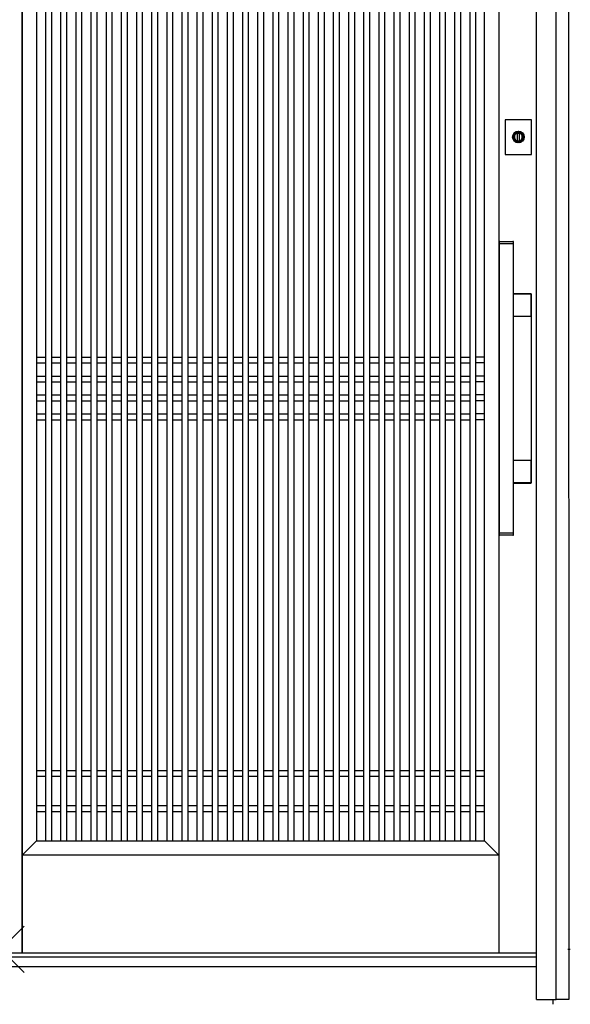
# Model space of a CAD drawing. Extents: x 0 to 27500, y 0 to 20000.
# Drawn here: x 15216 to 16059, y 4327 to 5835 of the extents above; entities that cross this region are included whole.
import ezdxf

# ---------------------------------------------------------------- set-up
doc = ezdxf.new("R2010")
doc.units = 0
for name, color, linetype in [('YKK_A1', 4, 'CONTINUOUS'), ('YKK_A2', 3, 'CONTINUOUS'), ('YKK_IN', 1, 'CONTINUOUS')]:
    doc.layers.add(name, color=color, linetype=linetype)

msp = doc.modelspace()

# ---------------------------------------------------------------- linework, layer by layer
at = {"layer": 'YKK_A1'}
for p, q in [((15220, 6602), (15220, 4405)), ((15220, 4405), (15220, 6602)), ((15950, 6602), (15950, 4405)), ((15242, 6497), (15242, 4577)), ((15255.7, 6497), (15255.7, 4577)), ((15264.7, 6497), (15264.7, 4577)), ((15278.9, 6497), (15278.9, 4577)), ((15287.9, 6497), (15287.9, 4577)), ((15302.1, 6497), (15302.1, 4577)), ((15311.1, 6497), (15311.1, 4577)), ((15325.3, 6497), (15325.3, 4577)), ((15334.3, 6497), (15334.3, 4577)), ((15348.5, 6497), (15348.5, 4577)), ((15357.5, 6497), (15357.5, 4577)), ((15371.7, 6497), (15371.7, 4577)), ((15380.7, 6497), (15380.7, 4577)), ((15394.9, 6497), (15394.9, 4577)), ((15403.9, 6497), (15403.9, 4577)), ((15418.1, 6497), (15418.1, 4577)), ((15427.1, 6497), (15427.1, 4577)), ((15441.3, 6497), (15441.3, 4577)), ((15450.3, 6497), (15450.3, 4577)), ((15464.5, 6497), (15464.5, 4577)), ((15473.5, 6497), (15473.5, 4577)), ((15487.7, 6497), (15487.7, 4577)), ((15496.7, 6497), (15496.7, 4577)), ((15510.9, 6497), (15510.9, 4577)), ((15519.9, 6497), (15519.9, 4577)), ((15534.1, 6497), (15534.1, 4577)), ((15543.1, 6497), (15543.1, 4577)), ((15557.3, 6497), (15557.3, 4577)), ((15566.3, 6497), (15566.3, 4577)), ((15580.5, 6497), (15580.5, 4577)), ((15589.5, 6497), (15589.5, 4577)), ((15603.7, 6497), (15603.7, 4577)), ((15612.7, 6497), (15612.7, 4577)), ((15626.9, 6497), (15626.9, 4577)), ((15635.9, 6497), (15635.9, 4577)), ((15650.1, 6497), (15650.1, 4577)), ((15659.1, 6497), (15659.1, 4577)), ((15673.3, 6497), (15673.3, 4577)), ((15682.3, 6497), (15682.3, 4577)), ((15696.5, 6497), (15696.5, 4577)), ((15705.5, 6497), (15705.5, 4577)), ((15719.7, 6497), (15719.7, 4577)), ((15728.7, 6497), (15728.7, 4577)), ((15742.9, 6497), (15742.9, 4577)), ((15751.9, 6497), (15751.9, 4577)), ((15766.1, 6497), (15766.1, 4577)), ((15775.1, 6497), (15775.1, 4577)), ((15789.3, 6497), (15789.3, 4577)), ((15798.3, 6497), (15798.3, 4577)), ((15812.5, 6497), (15812.5, 4577)), ((15821.5, 6497), (15821.5, 4577)), ((15835.7, 6497), (15835.7, 4577)), ((15844.7, 6497), (15844.7, 4577)), ((15858.9, 6497), (15858.9, 4577)), ((15867.9, 6497), (15867.9, 4577)), ((15882.1, 6497), (15882.1, 4577)), ((15891.1, 6497), (15891.1, 4577)), ((15905.3, 6497), (15905.3, 4577)), ((15914.3, 6497), (15914.3, 4577)), ((15928, 4577), (15928, 6497)), ((15242, 5318), (15255.7, 5318)), ((15242, 5309), (15255.7, 5309)), ((15264.7, 5318), (15278.9, 5318)), ((15264.7, 5309), (15278.9, 5309)), ((15287.9, 5318), (15302.1, 5318)), ((15287.9, 5309), (15302.1, 5309)), ((15311.1, 5318), (15325.3, 5318)), ((15311.1, 5309), (15325.3, 5309)), ((15334.3, 5318), (15348.5, 5318)), ((15334.3, 5309), (15348.5, 5309)), ((15357.5, 5318), (15371.7, 5318)), ((15357.5, 5309), (15371.7, 5309)), ((15380.7, 5318), (15394.9, 5318)), ((15380.7, 5309), (15394.9, 5309)), ((15403.9, 5318), (15418.1, 5318)), ((15403.9, 5309), (15418.1, 5309)), ((15427.1, 5318), (15441.3, 5318)), ((15427.1, 5309), (15441.3, 5309)), ((15450.3, 5318), (15464.5, 5318)), ((15450.3, 5309), (15464.5, 5309)), ((15473.5, 5318), (15487.7, 5318)), ((15473.5, 5309), (15487.7, 5309)), ((15496.7, 5318), (15510.9, 5318)), ((15496.7, 5309), (15510.9, 5309)), ((15519.9, 5318), (15534.1, 5318)), ((15519.9, 5309), (15534.1, 5309)), ((15543.1, 5318), (15557.3, 5318)), ((15543.1, 5309), (15557.3, 5309)), ((15566.3, 5318), (15580.5, 5318)), ((15566.3, 5309), (15580.5, 5309)), ((15589.5, 5318), (15603.7, 5318)), ((15589.5, 5309), (15603.7, 5309)), ((15612.7, 5318), (15626.9, 5318)), ((15612.7, 5309), (15626.9, 5309)), ((15635.9, 5318), (15650.1, 5318)), ((15635.9, 5309), (15650.1, 5309)), ((15659.1, 5318), (15673.3, 5318)), ((15659.1, 5309), (15673.3, 5309)), ((15682.3, 5318), (15696.5, 5318)), ((15682.3, 5309), (15696.5, 5309)), ((15705.5, 5318), (15719.7, 5318)), ((15705.5, 5309), (15719.7, 5309)), ((15728.7, 5318), (15742.9, 5318)), ((15728.7, 5309), (15742.9, 5309)), ((15751.9, 5318), (15766.1, 5318)), ((15751.9, 5309), (15766.1, 5309)), ((15775.1, 5318), (15789.3, 5318)), ((15775.1, 5309), (15789.3, 5309)), ((15798.3, 5318), (15812.5, 5318)), ((15798.3, 5309), (15812.5, 5309)), ((15821.5, 5318), (15835.7, 5318)), ((15821.5, 5309), (15835.7, 5309)), ((15844.7, 5318), (15858.9, 5318)), ((15844.7, 5309), (15858.9, 5309)), ((15867.9, 5318), (15882.1, 5318)), ((15867.9, 5309), (15882.1, 5309)), ((15891.1, 5318), (15905.3, 5318)), ((15891.1, 5309), (15905.3, 5309)), ((15928, 5318), (15914.3, 5318)), ((15928, 5309), (15914.3, 5309)), ((15242, 5289), (15255.7, 5289)), ((15242, 5280), (15255.7, 5280)), ((15264.7, 5289), (15278.9, 5289)), ((15264.7, 5280), (15278.9, 5280)), ((15287.9, 5289), (15302.1, 5289)), ((15287.9, 5280), (15302.1, 5280)), ((15311.1, 5289), (15325.3, 5289)), ((15311.1, 5280), (15325.3, 5280)), ((15334.3, 5289), (15348.5, 5289)), ((15334.3, 5280), (15348.5, 5280)), ((15357.5, 5289), (15371.7, 5289)), ((15357.5, 5280), (15371.7, 5280)), ((15380.7, 5289), (15394.9, 5289)), ((15380.7, 5280), (15394.9, 5280)), ((15403.9, 5289), (15418.1, 5289)), ((15403.9, 5280), (15418.1, 5280)), ((15427.1, 5289), (15441.3, 5289)), ((15427.1, 5280), (15441.3, 5280)), ((15450.3, 5289), (15464.5, 5289)), ((15450.3, 5280), (15464.5, 5280)), ((15473.5, 5289), (15487.7, 5289)), ((15473.5, 5280), (15487.7, 5280)), ((15496.7, 5289), (15510.9, 5289)), ((15496.7, 5280), (15510.9, 5280)), ((15519.9, 5289), (15534.1, 5289)), ((15519.9, 5280), (15534.1, 5280)), ((15543.1, 5289), (15557.3, 5289)), ((15543.1, 5280), (15557.3, 5280)), ((15566.3, 5289), (15580.5, 5289)), ((15566.3, 5280), (15580.5, 5280)), ((15589.5, 5289), (15603.7, 5289)), ((15589.5, 5280), (15603.7, 5280)), ((15612.7, 5289), (15626.9, 5289)), ((15612.7, 5280), (15626.9, 5280)), ((15635.9, 5289), (15650.1, 5289)), ((15635.9, 5280), (15650.1, 5280)), ((15659.1, 5289), (15673.3, 5289)), ((15659.1, 5280), (15673.3, 5280)), ((15682.3, 5289), (15696.5, 5289)), ((15682.3, 5280), (15696.5, 5280)), ((15705.5, 5289), (15719.7, 5289)), ((15705.5, 5280), (15719.7, 5280)), ((15728.7, 5289), (15742.9, 5289)), ((15728.7, 5280), (15742.9, 5280)), ((15751.9, 5289), (15766.1, 5289)), ((15751.9, 5280), (15766.1, 5280)), ((15775.1, 5289), (15789.3, 5289)), ((15775.1, 5280), (15789.3, 5280)), ((15798.3, 5289), (15812.5, 5289)), ((15798.3, 5280), (15812.5, 5280)), ((15821.5, 5289), (15835.7, 5289)), ((15821.5, 5280), (15835.7, 5280)), ((15844.7, 5289), (15858.9, 5289)), ((15844.7, 5280), (15858.9, 5280)), ((15867.9, 5289), (15882.1, 5289)), ((15867.9, 5280), (15882.1, 5280)), ((15891.1, 5289), (15905.3, 5289)), ((15891.1, 5280), (15905.3, 5280)), ((15928, 5289), (15914.3, 5289)), ((15928, 5280), (15914.3, 5280)), ((15242, 5260), (15255.7, 5260)), ((15242, 5251), (15255.7, 5251)), ((15264.7, 5260), (15278.9, 5260)), ((15264.7, 5251), (15278.9, 5251)), ((15287.9, 5260), (15302.1, 5260)), ((15287.9, 5251), (15302.1, 5251)), ((15311.1, 5260), (15325.3, 5260)), ((15311.1, 5251), (15325.3, 5251)), ((15334.3, 5260), (15348.5, 5260)), ((15334.3, 5251), (15348.5, 5251)), ((15357.5, 5260), (15371.7, 5260)), ((15357.5, 5251), (15371.7, 5251)), ((15380.7, 5260), (15394.9, 5260)), ((15380.7, 5251), (15394.9, 5251)), ((15403.9, 5260), (15418.1, 5260)), ((15403.9, 5251), (15418.1, 5251)), ((15427.1, 5260), (15441.3, 5260)), ((15427.1, 5251), (15441.3, 5251)), ((15450.3, 5260), (15464.5, 5260)), ((15450.3, 5251), (15464.5, 5251)), ((15473.5, 5260), (15487.7, 5260)), ((15473.5, 5251), (15487.7, 5251)), ((15496.7, 5260), (15510.9, 5260)), ((15496.7, 5251), (15510.9, 5251)), ((15519.9, 5260), (15534.1, 5260)), ((15519.9, 5251), (15534.1, 5251)), ((15543.1, 5260), (15557.3, 5260)), ((15543.1, 5251), (15557.3, 5251)), ((15566.3, 5260), (15580.5, 5260)), ((15566.3, 5251), (15580.5, 5251)), ((15589.5, 5260), (15603.7, 5260)), ((15589.5, 5251), (15603.7, 5251)), ((15612.7, 5260), (15626.9, 5260)), ((15612.7, 5251), (15626.9, 5251)), ((15635.9, 5260), (15650.1, 5260)), ((15635.9, 5251), (15650.1, 5251)), ((15659.1, 5260), (15673.3, 5260)), ((15659.1, 5251), (15673.3, 5251)), ((15682.3, 5260), (15696.5, 5260)), ((15682.3, 5251), (15696.5, 5251)), ((15705.5, 5260), (15719.7, 5260)), ((15705.5, 5251), (15719.7, 5251)), ((15728.7, 5260), (15742.9, 5260)), ((15728.7, 5251), (15742.9, 5251)), ((15751.9, 5260), (15766.1, 5260)), ((15751.9, 5251), (15766.1, 5251)), ((15775.1, 5260), (15789.3, 5260)), ((15775.1, 5251), (15789.3, 5251)), ((15798.3, 5260), (15812.5, 5260)), ((15798.3, 5251), (15812.5, 5251)), ((15821.5, 5260), (15835.7, 5260)), ((15821.5, 5251), (15835.7, 5251)), ((15844.7, 5260), (15858.9, 5260)), ((15844.7, 5251), (15858.9, 5251)), ((15867.9, 5260), (15882.1, 5260)), ((15867.9, 5251), (15882.1, 5251)), ((15891.1, 5260), (15905.3, 5260)), ((15891.1, 5251), (15905.3, 5251)), ((15928, 5260), (15914.3, 5260)), ((15928, 5251), (15914.3, 5251)), ((15242, 5231), (15255.7, 5231)), ((15242, 5222), (15255.7, 5222)), ((15264.7, 5231), (15278.9, 5231)), ((15264.7, 5222), (15278.9, 5222)), ((15287.9, 5231), (15302.1, 5231)), ((15287.9, 5222), (15302.1, 5222)), ((15311.1, 5231), (15325.3, 5231)), ((15311.1, 5222), (15325.3, 5222)), ((15334.3, 5231), (15348.5, 5231)), ((15334.3, 5222), (15348.5, 5222)), ((15357.5, 5231), (15371.7, 5231)), ((15357.5, 5222), (15371.7, 5222)), ((15380.7, 5231), (15394.9, 5231)), ((15380.7, 5222), (15394.9, 5222)), ((15403.9, 5231), (15418.1, 5231)), ((15403.9, 5222), (15418.1, 5222)), ((15427.1, 5231), (15441.3, 5231)), ((15427.1, 5222), (15441.3, 5222)), ((15450.3, 5231), (15464.5, 5231)), ((15450.3, 5222), (15464.5, 5222)), ((15473.5, 5231), (15487.7, 5231)), ((15473.5, 5222), (15487.7, 5222)), ((15496.7, 5231), (15510.9, 5231)), ((15496.7, 5222), (15510.9, 5222)), ((15519.9, 5231), (15534.1, 5231)), ((15519.9, 5222), (15534.1, 5222)), ((15543.1, 5231), (15557.3, 5231)), ((15543.1, 5222), (15557.3, 5222)), ((15566.3, 5231), (15580.5, 5231)), ((15566.3, 5222), (15580.5, 5222)), ((15589.5, 5231), (15603.7, 5231)), ((15589.5, 5222), (15603.7, 5222)), ((15612.7, 5231), (15626.9, 5231)), ((15612.7, 5222), (15626.9, 5222)), ((15635.9, 5231), (15650.1, 5231)), ((15635.9, 5222), (15650.1, 5222)), ((15659.1, 5231), (15673.3, 5231)), ((15659.1, 5222), (15673.3, 5222)), ((15682.3, 5231), (15696.5, 5231)), ((15682.3, 5222), (15696.5, 5222)), ((15705.5, 5231), (15719.7, 5231)), ((15705.5, 5222), (15719.7, 5222)), ((15728.7, 5231), (15742.9, 5231)), ((15728.7, 5222), (15742.9, 5222)), ((15751.9, 5231), (15766.1, 5231)), ((15751.9, 5222), (15766.1, 5222)), ((15775.1, 5231), (15789.3, 5231)), ((15775.1, 5222), (15789.3, 5222)), ((15798.3, 5231), (15812.5, 5231)), ((15798.3, 5222), (15812.5, 5222)), ((15821.5, 5231), (15835.7, 5231)), ((15821.5, 5222), (15835.7, 5222)), ((15844.7, 5231), (15858.9, 5231)), ((15844.7, 5222), (15858.9, 5222)), ((15867.9, 5231), (15882.1, 5231)), ((15867.9, 5222), (15882.1, 5222)), ((15891.1, 5231), (15905.3, 5231)), ((15891.1, 5222), (15905.3, 5222)), ((15928, 5231), (15914.3, 5231)), ((15928, 5222), (15914.3, 5222)), ((15242, 4685), (15255.7, 4685)), ((15242, 4676), (15255.7, 4676)), ((15264.7, 4685), (15278.9, 4685)), ((15264.7, 4676), (15278.9, 4676)), ((15287.9, 4685), (15302.1, 4685)), ((15287.9, 4676), (15302.1, 4676)), ((15311.1, 4685), (15325.3, 4685)), ((15311.1, 4676), (15325.3, 4676)), ((15334.3, 4685), (15348.5, 4685)), ((15334.3, 4676), (15348.5, 4676)), ((15357.5, 4685), (15371.7, 4685)), ((15357.5, 4676), (15371.7, 4676)), ((15380.7, 4685), (15394.9, 4685)), ((15380.7, 4676), (15394.9, 4676)), ((15403.9, 4685), (15418.1, 4685)), ((15403.9, 4676), (15418.1, 4676)), ((15427.1, 4685), (15441.3, 4685)), ((15427.1, 4676), (15441.3, 4676)), ((15450.3, 4685), (15464.5, 4685)), ((15450.3, 4676), (15464.5, 4676)), ((15473.5, 4685), (15487.7, 4685)), ((15473.5, 4676), (15487.7, 4676)), ((15496.7, 4685), (15510.9, 4685)), ((15496.7, 4676), (15510.9, 4676)), ((15519.9, 4685), (15534.1, 4685)), ((15519.9, 4676), (15534.1, 4676)), ((15543.1, 4685), (15557.3, 4685)), ((15543.1, 4676), (15557.3, 4676)), ((15566.3, 4685), (15580.5, 4685)), ((15566.3, 4676), (15580.5, 4676)), ((15589.5, 4685), (15603.7, 4685)), ((15589.5, 4676), (15603.7, 4676)), ((15612.7, 4685), (15626.9, 4685)), ((15612.7, 4676), (15626.9, 4676)), ((15635.9, 4685), (15650.1, 4685)), ((15635.9, 4676), (15650.1, 4676)), ((15659.1, 4685), (15673.3, 4685)), ((15659.1, 4676), (15673.3, 4676)), ((15682.3, 4685), (15696.5, 4685)), ((15682.3, 4676), (15696.5, 4676)), ((15705.5, 4685), (15719.7, 4685)), ((15705.5, 4676), (15719.7, 4676)), ((15728.7, 4685), (15742.9, 4685)), ((15728.7, 4676), (15742.9, 4676)), ((15751.9, 4685), (15766.1, 4685)), ((15751.9, 4676), (15766.1, 4676)), ((15775.1, 4685), (15789.3, 4685)), ((15775.1, 4676), (15789.3, 4676)), ((15798.3, 4685), (15812.5, 4685)), ((15798.3, 4676), (15812.5, 4676)), ((15821.5, 4685), (15835.7, 4685)), ((15821.5, 4676), (15835.7, 4676)), ((15844.7, 4685), (15858.9, 4685)), ((15844.7, 4676), (15858.9, 4676)), ((15867.9, 4685), (15882.1, 4685)), ((15867.9, 4676), (15882.1, 4676)), ((15891.1, 4685), (15905.3, 4685)), ((15891.1, 4676), (15905.3, 4676)), ((15914.3, 4685), (15928, 4685)), ((15914.3, 4676), (15928, 4676)), ((15242, 4631), (15255.7, 4631)), ((15264.7, 4631), (15278.9, 4631)), ((15287.9, 4631), (15302.1, 4631)), ((15311.1, 4631), (15325.3, 4631)), ((15334.3, 4631), (15348.5, 4631)), ((15357.5, 4631), (15371.7, 4631)), ((15380.7, 4631), (15394.9, 4631)), ((15403.9, 4631), (15418.1, 4631)), ((15427.1, 4631), (15441.3, 4631)), ((15450.3, 4631), (15464.5, 4631)), ((15473.5, 4631), (15487.7, 4631)), ((15496.7, 4631), (15510.9, 4631)), ((15519.9, 4631), (15534.1, 4631)), ((15543.1, 4631), (15557.3, 4631)), ((15566.3, 4631), (15580.5, 4631)), ((15589.5, 4631), (15603.7, 4631)), ((15612.7, 4631), (15626.9, 4631)), ((15635.9, 4631), (15650.1, 4631)), ((15659.1, 4631), (15673.3, 4631)), ((15682.3, 4631), (15696.5, 4631)), ((15705.5, 4631), (15719.7, 4631)), ((15728.7, 4631), (15742.9, 4631)), ((15751.9, 4631), (15766.1, 4631)), ((15775.1, 4631), (15789.3, 4631)), ((15798.3, 4631), (15812.5, 4631)), ((15821.5, 4631), (15835.7, 4631)), ((15844.7, 4631), (15858.9, 4631)), ((15867.9, 4631), (15882.1, 4631)), ((15891.1, 4631), (15905.3, 4631)), ((15914.3, 4631), (15928, 4631)), ((15242, 4622), (15255.7, 4622)), ((15264.7, 4622), (15278.9, 4622)), ((15287.9, 4622), (15302.1, 4622)), ((15311.1, 4622), (15325.3, 4622)), ((15334.3, 4622), (15348.5, 4622)), ((15357.5, 4622), (15371.7, 4622)), ((15380.7, 4622), (15394.9, 4622)), ((15403.9, 4622), (15418.1, 4622)), ((15427.1, 4622), (15441.3, 4622)), ((15450.3, 4622), (15464.5, 4622)), ((15473.5, 4622), (15487.7, 4622)), ((15496.7, 4622), (15510.9, 4622)), ((15519.9, 4622), (15534.1, 4622)), ((15543.1, 4622), (15557.3, 4622)), ((15566.3, 4622), (15580.5, 4622)), ((15589.5, 4622), (15603.7, 4622)), ((15612.7, 4622), (15626.9, 4622)), ((15635.9, 4622), (15650.1, 4622)), ((15659.1, 4622), (15673.3, 4622)), ((15682.3, 4622), (15696.5, 4622)), ((15705.5, 4622), (15719.7, 4622)), ((15728.7, 4622), (15742.9, 4622)), ((15751.9, 4622), (15766.1, 4622)), ((15775.1, 4622), (15789.3, 4622)), ((15798.3, 4622), (15812.5, 4622)), ((15821.5, 4622), (15835.7, 4622)), ((15844.7, 4622), (15858.9, 4622)), ((15867.9, 4622), (15882.1, 4622)), ((15891.1, 4622), (15905.3, 4622)), ((15914.3, 4622), (15928, 4622)), ((15220, 4555), (15242, 4577)), ((15242, 4577), (15928, 4577)), ((15928, 4577), (15950, 4555)), ((15950, 4555), (15220, 4555))]:
    msp.add_line(p, q, dxfattribs=at)
at = {"layer": 'YKK_A1', "linetype": 'Continuous'}
for p, q in [((16007.5, 4405), (14367.5, 4405)), ((16055.8, 4411), (16059.4, 4411)), ((16032.5, 4334), (16032.5, 4326.7))]:
    msp.add_line(p, q, dxfattribs=at)
at = {"layer": 'YKK_A2', "linetype": 'Continuous'}
for p, q in [((16007.5, 4334), (16007.5, 6666)), ((16037.5, 4334), (16037.5, 6646)), ((15959.8, 5681.5), (15959.8, 5628.5)), ((15999.8, 5681.5), (15959.8, 5681.5)), ((15999.8, 5628.5), (15999.8, 5681.5)), ((15978.5, 5661.9), (15978.5, 5661.7)), ((15978.5, 5661.7), (15978.5, 5660.9)), ((15978.6, 5661.9), (15978.6, 5660.7)), ((15978.6, 5660.5), (15978.6, 5660.7)), ((15981, 5660.5), (15978.6, 5660.5)), ((15981, 5660.7), (15981, 5661.9)), ((15981, 5660.7), (15981, 5660.5)), ((15981.1, 5661.7), (15981.1, 5661.9)), ((15981.1, 5660.9), (15981.1, 5661.7)), ((15978.5, 5646.7), (15978.5, 5646.5)), ((15981.1, 5646.5), (15981.1, 5646.7)), ((15959.8, 5628.5), (15999.8, 5628.5)), ((15950.5, 5494.1), (15950.5, 5492.4)), ((15950.6, 5492.1), (15950.5, 5492)), ((15950.5, 5492), (15950.5, 5048.2)), ((15950.6, 5492.1), (15952.3, 5492.1)), ((15951.5, 5495.1), (15953.1, 5495.1)), ((15952.3, 5492.1), (15970.7, 5492.1)), ((15953.1, 5495.1), (15969.9, 5495.1)), ((15969.9, 5495.1), (15971.5, 5495.1)), ((15970.7, 5492.1), (15972.4, 5492.1)), ((15972.5, 5492), (15972.4, 5492.1)), ((15972.5, 5492.4), (15972.5, 5494.1)), ((15972.5, 5048.2), (15972.5, 5492)), ((15998.8, 5415.1), (15972.5, 5415.1)), ((15998.2, 5414.5), (15972.5, 5414.5)), ((15998.2, 5414.5), (15998.2, 5414.5)), ((15999.8, 5126.1), (15999.8, 5414.1)), ((15999.2, 5381.5), (15999.2, 5413.5)), ((15999.2, 5413.5), (15999.2, 5413.5)), ((15972.5, 5380.5), (15998.2, 5380.5)), ((15998.2, 5380.5), (15998.2, 5380.5)), ((15999.2, 5381.5), (15999.2, 5381.5)), ((15998.2, 5159.7), (15972.5, 5159.7)), ((15998.2, 5159.7), (15998.2, 5159.7)), ((15999.2, 5126.7), (15999.2, 5158.7)), ((15999.2, 5158.7), (15999.2, 5158.7)), ((15972.5, 5125.7), (15998.2, 5125.7)), ((15972.5, 5125.1), (15998.8, 5125.1)), ((15998.2, 5125.7), (15998.2, 5125.7)), ((15999.2, 5126.7), (15999.2, 5126.7)), ((15950.5, 5048.2), (15950.6, 5048.1)), ((15950.5, 5047.8), (15950.5, 5046.1)), ((15952.3, 5048.1), (15950.6, 5048.1)), ((15953.1, 5045.1), (15951.5, 5045.1)), ((15970.7, 5048.1), (15952.3, 5048.1)), ((15969.9, 5045.1), (15953.1, 5045.1)), ((15971.5, 5045.1), (15969.9, 5045.1)), ((15972.4, 5048.1), (15970.7, 5048.1)), ((15972.4, 5048.1), (15972.5, 5048.2)), ((15972.5, 5046.1), (15972.5, 5047.8)), ((16007.5, 4399), (14367.5, 4399)), ((16007.5, 4384), (14367.5, 4384)), ((16007.5, 4334), (16037.5, 4334))]:
    msp.add_line(p, q, dxfattribs=at)
at = {"layer": 'YKK_A2'}
for p, q in [((16057.5, 4334), (16056.8, 6666)), ((15978.5, 5648), (15978.5, 5660.9)), ((15981.1, 5660.9), (15981.1, 5648)), ((16057.2, 4334), (16037.5, 4334))]:
    msp.add_line(p, q, dxfattribs=at)
for points in [[(15978.5, 5646.7, 0), (15978.5, 5646.7, 0), (15978.5, 5646.7, 0), (15978.5, 5646.7, 0), (15978.5, 5646.7, 0), (15978.5, 5646.8, 0), (15978.5, 5646.8, 0), (15978.5, 5646.8, 0), (15978.5, 5646.8, 0), (15978.5, 5646.8, 0), (15978.5, 5646.8, 0), (15978.5, 5646.8, 0), (15978.5, 5646.8, 0), (15978.5, 5646.8, 0), (15978.5, 5646.8, 0), (15978.5, 5646.8, 0), (15978.5, 5646.8, 0), (15978.5, 5646.9, 0), (15978.5, 5646.9, 0), (15978.5, 5646.9, 0), (15978.5, 5646.9, 0), (15978.5, 5646.9, 0), (15978.5, 5646.9, 0), (15978.5, 5646.9, 0), (15978.5, 5646.9, 0), (15978.5, 5646.9, 0), (15978.5, 5646.9, 0), (15978.5, 5646.9, 0), (15978.5, 5646.9, 0), (15978.5, 5647, 0), (15978.5, 5647, 0), (15978.5, 5647, 0), (15978.5, 5647, 0), (15978.5, 5647, 0), (15978.5, 5647, 0), (15978.5, 5647, 0), (15978.5, 5647, 0), (15978.5, 5647, 0), (15978.5, 5647, 0), (15978.5, 5647.1, 0), (15978.5, 5647.1, 0), (15978.5, 5647.1, 0), (15978.5, 5647.1, 0), (15978.5, 5647.1, 0), (15978.5, 5647.1, 0), (15978.5, 5647.1, 0), (15978.5, 5647.1, 0), (15978.5, 5647.1, 0), (15978.5, 5647.1, 0), (15978.5, 5647.1, 0), (15978.5, 5647.1, 0), (15978.5, 5647.2, 0), (15978.5, 5647.2, 0), (15978.5, 5647.2, 0), (15978.5, 5647.2, 0), (15978.5, 5647.2, 0), (15978.5, 5647.2, 0), (15978.5, 5647.2, 0), (15978.5, 5647.2, 0), (15978.5, 5647.2, 0), (15978.5, 5647.2, 0), (15978.5, 5647.2, 0), (15978.5, 5647.3, 0), (15978.5, 5647.3, 0), (15978.5, 5647.3, 0), (15978.5, 5647.3, 0), (15978.5, 5647.3, 0), (15978.5, 5647.3, 0), (15978.5, 5647.3, 0), (15978.5, 5647.3, 0), (15978.5, 5647.3, 0), (15978.5, 5647.3, 0), (15978.5, 5647.3, 0), (15978.5, 5647.4, 0), (15978.5, 5647.4, 0), (15978.5, 5647.4, 0), (15978.5, 5647.4, 0), (15978.5, 5647.4, 0), (15978.5, 5647.4, 0), (15978.5, 5647.4, 0), (15978.5, 5647.4, 0), (15978.5, 5647.4, 0), (15978.5, 5647.4, 0), (15978.5, 5647.4, 0), (15978.5, 5647.4, 0), (15978.5, 5647.5, 0), (15978.5, 5647.5, 0), (15978.5, 5647.5, 0), (15978.5, 5647.5, 0), (15978.5, 5647.5, 0), (15978.5, 5647.5, 0), (15978.5, 5647.5, 0), (15978.5, 5647.5, 0), (15978.5, 5647.5, 0), (15978.5, 5647.5, 0), (15978.5, 5647.6, 0), (15978.5, 5647.6, 0), (15978.5, 5647.6, 0), (15978.5, 5647.6, 0), (15978.5, 5647.6, 0), (15978.5, 5647.6, 0), (15978.5, 5647.6, 0), (15978.5, 5647.6, 0), (15978.5, 5647.6, 0), (15978.5, 5647.6, 0), (15978.5, 5647.6, 0), (15978.5, 5647.6, 0), (15978.5, 5647.7, 0), (15978.5, 5647.7, 0), (15978.5, 5647.7, 0), (15978.5, 5647.7, 0), (15978.5, 5647.7, 0), (15978.5, 5647.7, 0), (15978.5, 5647.7, 0), (15978.5, 5647.7, 0), (15978.5, 5647.7, 0), (15978.5, 5647.7, 0), (15978.5, 5647.8, 0), (15978.5, 5647.8, 0), (15978.5, 5647.8, 0), (15978.5, 5647.8, 0), (15978.5, 5647.8, 0), (15978.5, 5647.8, 0), (15978.5, 5647.8, 0), (15978.5, 5647.8, 0), (15978.5, 5647.8, 0), (15978.5, 5647.8, 0), (15978.5, 5647.8, 0), (15978.5, 5647.8, 0), (15978.5, 5647.9, 0), (15978.5, 5647.9, 0), (15978.5, 5647.9, 0), (15978.5, 5647.9, 0), (15978.5, 5647.9, 0), (15978.5, 5647.9, 0), (15978.5, 5647.9, 0), (15978.5, 5647.9, 0), (15978.5, 5647.9, 0), (15978.5, 5647.9, 0), (15978.5, 5647.9, 0), (15978.5, 5647.9, 0), (15978.5, 5648, 0), (15978.5, 5648, 0), (15978.5, 5648, 0), (15978.5, 5648, 0), (15978.5, 5648, 0), (15978.5, 5648, 0), (15978.5, 5648, 0), (15978.5, 5648, 0), (15978.5, 5648, 0), (15978.5, 5648, 0), (15978.5, 5648.1, 0), (15978.5, 5648.1, 0), (15978.5, 5648.1, 0), (15978.5, 5648.1, 0), (15978.5, 5648.1, 0), (15978.5, 5648.1, 0), (15978.5, 5648.1, 0), (15978.5, 5648.1, 0), (15978.5, 5648.1, 0)], [(15981.1, 5648.1, 0), (15981.1, 5648.1, 0), (15981.1, 5648.1, 0), (15981.1, 5648.1, 0), (15981.1, 5648.1, 0), (15981.1, 5648.1, 0), (15981.1, 5648.1, 0), (15981.1, 5648.1, 0), (15981.1, 5648.1, 0), (15981.1, 5648, 0), (15981.1, 5648, 0), (15981.1, 5648, 0), (15981.1, 5648, 0), (15981.1, 5648, 0), (15981.1, 5648, 0), (15981.1, 5648, 0), (15981.1, 5648, 0), (15981.1, 5648, 0), (15981.1, 5648, 0), (15981.1, 5647.9, 0), (15981.1, 5647.9, 0), (15981.1, 5647.9, 0), (15981.1, 5647.9, 0), (15981.1, 5647.9, 0), (15981.1, 5647.9, 0), (15981.1, 5647.9, 0), (15981.1, 5647.9, 0), (15981.1, 5647.9, 0), (15981.1, 5647.9, 0), (15981.1, 5647.9, 0), (15981.1, 5647.9, 0), (15981.1, 5647.8, 0), (15981.1, 5647.8, 0), (15981.1, 5647.8, 0), (15981.1, 5647.8, 0), (15981.1, 5647.8, 0), (15981.1, 5647.8, 0), (15981.1, 5647.8, 0), (15981.1, 5647.8, 0), (15981.1, 5647.8, 0), (15981.1, 5647.8, 0), (15981.1, 5647.8, 0), (15981.1, 5647.8, 0), (15981.1, 5647.7, 0), (15981.1, 5647.7, 0), (15981.1, 5647.7, 0), (15981.1, 5647.7, 0), (15981.1, 5647.7, 0), (15981.1, 5647.7, 0), (15981.1, 5647.7, 0), (15981.1, 5647.7, 0), (15981.1, 5647.7, 0), (15981.1, 5647.7, 0), (15981.1, 5647.6, 0), (15981.1, 5647.6, 0), (15981.1, 5647.6, 0), (15981.1, 5647.6, 0), (15981.1, 5647.6, 0), (15981.1, 5647.6, 0), (15981.1, 5647.6, 0), (15981.1, 5647.6, 0), (15981.1, 5647.6, 0), (15981.1, 5647.6, 0), (15981.1, 5647.6, 0), (15981.1, 5647.6, 0), (15981.1, 5647.5, 0), (15981.1, 5647.5, 0), (15981.1, 5647.5, 0), (15981.1, 5647.5, 0), (15981.1, 5647.5, 0), (15981.1, 5647.5, 0), (15981.1, 5647.5, 0), (15981.1, 5647.5, 0), (15981.1, 5647.5, 0), (15981.1, 5647.5, 0), (15981.1, 5647.4, 0), (15981.1, 5647.4, 0), (15981.1, 5647.4, 0), (15981.1, 5647.4, 0), (15981.1, 5647.4, 0), (15981.1, 5647.4, 0), (15981.1, 5647.4, 0), (15981.1, 5647.4, 0), (15981.1, 5647.4, 0), (15981.1, 5647.4, 0), (15981.1, 5647.4, 0), (15981.1, 5647.4, 0), (15981.1, 5647.3, 0), (15981.1, 5647.3, 0), (15981.1, 5647.3, 0), (15981.1, 5647.3, 0), (15981.1, 5647.3, 0), (15981.1, 5647.3, 0), (15981.1, 5647.3, 0), (15981.1, 5647.3, 0), (15981.1, 5647.3, 0), (15981.1, 5647.3, 0), (15981.1, 5647.3, 0), (15981.1, 5647.2, 0), (15981.1, 5647.2, 0), (15981.1, 5647.2, 0), (15981.1, 5647.2, 0), (15981.1, 5647.2, 0), (15981.1, 5647.2, 0), (15981.1, 5647.2, 0), (15981.1, 5647.2, 0), (15981.1, 5647.2, 0), (15981.1, 5647.2, 0), (15981.1, 5647.2, 0), (15981.1, 5647.1, 0), (15981.1, 5647.1, 0), (15981.1, 5647.1, 0), (15981.1, 5647.1, 0), (15981.1, 5647.1, 0), (15981.1, 5647.1, 0), (15981.1, 5647.1, 0), (15981.1, 5647.1, 0), (15981.1, 5647.1, 0), (15981.1, 5647.1, 0), (15981.1, 5647.1, 0), (15981.1, 5647.1, 0), (15981.1, 5647, 0), (15981.1, 5647, 0), (15981.1, 5647, 0), (15981.1, 5647, 0), (15981.1, 5647, 0), (15981.1, 5647, 0), (15981.1, 5647, 0), (15981.1, 5647, 0), (15981.1, 5647, 0), (15981.1, 5647, 0), (15981.1, 5646.9, 0), (15981.1, 5646.9, 0), (15981.1, 5646.9, 0), (15981.1, 5646.9, 0), (15981.1, 5646.9, 0), (15981.1, 5646.9, 0), (15981.1, 5646.9, 0), (15981.1, 5646.9, 0), (15981.1, 5646.9, 0), (15981.1, 5646.9, 0), (15981.1, 5646.9, 0), (15981.1, 5646.9, 0), (15981.1, 5646.8, 0), (15981.1, 5646.8, 0), (15981.1, 5646.8, 0), (15981.1, 5646.8, 0), (15981.1, 5646.8, 0), (15981.1, 5646.8, 0), (15981.1, 5646.8, 0), (15981.1, 5646.8, 0), (15981.1, 5646.8, 0), (15981.1, 5646.8, 0), (15981.1, 5646.8, 0), (15981.1, 5646.8, 0), (15981.1, 5646.7, 0), (15981.1, 5646.7, 0), (15981.1, 5646.7, 0), (15981.1, 5646.7, 0), (15981.1, 5646.7, 0)]]:
    msp.add_polyline3d(points, dxfattribs=at)
at = {"layer": 'YKK_A2', "linetype": 'Continuous'}
for points in [[(15999.8, 5414.1, 0), (15999.8, 5414.1, 0), (15999.8, 5414.1, 0), (15999.8, 5414.1, 0), (15999.8, 5414.1, 0), (15999.8, 5414.1, 0), (15999.8, 5414.2, 0), (15999.8, 5414.2, 0), (15999.8, 5414.2, 0), (15999.8, 5414.2, 0), (15999.8, 5414.2, 0), (15999.8, 5414.2, 0), (15999.8, 5414.2, 0), (15999.8, 5414.2, 0), (15999.8, 5414.3, 0), (15999.8, 5414.3, 0), (15999.8, 5414.3, 0), (15999.8, 5414.3, 0), (15999.8, 5414.3, 0), (15999.8, 5414.3, 0), (15999.8, 5414.3, 0), (15999.8, 5414.4, 0), (15999.8, 5414.4, 0), (15999.8, 5414.4, 0), (15999.8, 5414.4, 0), (15999.8, 5414.4, 0), (15999.7, 5414.4, 0), (15999.7, 5414.4, 0), (15999.7, 5414.4, 0), (15999.7, 5414.4, 0), (15999.7, 5414.4, 0), (15999.7, 5414.5, 0), (15999.7, 5414.5, 0), (15999.7, 5414.5, 0), (15999.7, 5414.5, 0), (15999.7, 5414.5, 0), (15999.7, 5414.5, 0), (15999.7, 5414.5, 0), (15999.7, 5414.5, 0), (15999.7, 5414.6, 0), (15999.7, 5414.6, 0), (15999.7, 5414.6, 0), (15999.7, 5414.6, 0), (15999.7, 5414.6, 0), (15999.7, 5414.6, 0), (15999.7, 5414.6, 0), (15999.6, 5414.6, 0), (15999.6, 5414.6, 0), (15999.6, 5414.6, 0), (15999.6, 5414.7, 0), (15999.6, 5414.7, 0), (15999.6, 5414.7, 0), (15999.6, 5414.7, 0), (15999.6, 5414.7, 0), (15999.6, 5414.7, 0), (15999.6, 5414.7, 0), (15999.6, 5414.7, 0), (15999.6, 5414.7, 0), (15999.6, 5414.7, 0), (15999.5, 5414.8, 0), (15999.5, 5414.8, 0), (15999.5, 5414.8, 0), (15999.5, 5414.8, 0), (15999.5, 5414.8, 0), (15999.5, 5414.8, 0), (15999.5, 5414.8, 0), (15999.5, 5414.8, 0), (15999.5, 5414.8, 0), (15999.5, 5414.8, 0), (15999.5, 5414.8, 0), (15999.5, 5414.9, 0), (15999.4, 5414.9, 0), (15999.4, 5414.9, 0), (15999.4, 5414.9, 0), (15999.4, 5414.9, 0), (15999.4, 5414.9, 0), (15999.4, 5414.9, 0), (15999.4, 5414.9, 0), (15999.4, 5414.9, 0), (15999.4, 5414.9, 0), (15999.4, 5414.9, 0), (15999.3, 5414.9, 0), (15999.3, 5414.9, 0), (15999.3, 5414.9, 0), (15999.3, 5414.9, 0), (15999.3, 5415, 0), (15999.3, 5415, 0), (15999.3, 5415, 0), (15999.3, 5415, 0), (15999.3, 5415, 0), (15999.3, 5415, 0), (15999.2, 5415, 0), (15999.2, 5415, 0), (15999.2, 5415, 0), (15999.2, 5415, 0), (15999.2, 5415, 0), (15999.2, 5415, 0), (15999.2, 5415, 0), (15999.2, 5415, 0), (15999.1, 5415, 0), (15999.1, 5415, 0), (15999.1, 5415, 0), (15999.1, 5415, 0), (15999.1, 5415, 0), (15999.1, 5415.1, 0), (15999.1, 5415.1, 0), (15999.1, 5415.1, 0), (15999.1, 5415.1, 0), (15999, 5415.1, 0), (15999, 5415.1, 0), (15999, 5415.1, 0), (15999, 5415.1, 0), (15999, 5415.1, 0), (15999, 5415.1, 0), (15999, 5415.1, 0), (15999, 5415.1, 0), (15998.9, 5415.1, 0), (15998.9, 5415.1, 0), (15998.9, 5415.1, 0), (15998.9, 5415.1, 0), (15998.9, 5415.1, 0), (15998.9, 5415.1, 0), (15998.9, 5415.1, 0), (15998.9, 5415.1, 0), (15998.8, 5415.1, 0), (15998.8, 5415.1, 0), (15998.8, 5415.1, 0), (15998.8, 5415.1, 0), (15998.8, 5415.1, 0)], [(15998.8, 5125.1, 0), (15998.8, 5125.1, 0), (15998.8, 5125.1, 0), (15998.8, 5125.1, 0), (15998.8, 5125.1, 0), (15998.9, 5125.1, 0), (15998.9, 5125.1, 0), (15998.9, 5125.1, 0), (15998.9, 5125.1, 0), (15998.9, 5125.1, 0), (15998.9, 5125.1, 0), (15998.9, 5125.1, 0), (15998.9, 5125.1, 0), (15999, 5125.1, 0), (15999, 5125.1, 0), (15999, 5125.1, 0), (15999, 5125.1, 0), (15999, 5125.1, 0), (15999, 5125.1, 0), (15999, 5125.1, 0), (15999, 5125.1, 0), (15999.1, 5125.1, 0), (15999.1, 5125.1, 0), (15999.1, 5125.1, 0), (15999.1, 5125.1, 0), (15999.1, 5125.1, 0), (15999.1, 5125.1, 0), (15999.1, 5125.1, 0), (15999.1, 5125.1, 0), (15999.1, 5125.1, 0), (15999.2, 5125.2, 0), (15999.2, 5125.2, 0), (15999.2, 5125.2, 0), (15999.2, 5125.2, 0), (15999.2, 5125.2, 0), (15999.2, 5125.2, 0), (15999.2, 5125.2, 0), (15999.2, 5125.2, 0), (15999.3, 5125.2, 0), (15999.3, 5125.2, 0), (15999.3, 5125.2, 0), (15999.3, 5125.2, 0), (15999.3, 5125.2, 0), (15999.3, 5125.2, 0), (15999.3, 5125.2, 0), (15999.3, 5125.2, 0), (15999.3, 5125.2, 0), (15999.3, 5125.2, 0), (15999.4, 5125.3, 0), (15999.4, 5125.3, 0), (15999.4, 5125.3, 0), (15999.4, 5125.3, 0), (15999.4, 5125.3, 0), (15999.4, 5125.3, 0), (15999.4, 5125.3, 0), (15999.4, 5125.3, 0), (15999.4, 5125.3, 0), (15999.4, 5125.3, 0), (15999.5, 5125.3, 0), (15999.5, 5125.3, 0), (15999.5, 5125.4, 0), (15999.5, 5125.4, 0), (15999.5, 5125.4, 0), (15999.5, 5125.4, 0), (15999.5, 5125.4, 0), (15999.5, 5125.4, 0), (15999.5, 5125.4, 0), (15999.5, 5125.4, 0), (15999.5, 5125.4, 0), (15999.5, 5125.4, 0), (15999.6, 5125.4, 0), (15999.6, 5125.4, 0), (15999.6, 5125.5, 0), (15999.6, 5125.5, 0), (15999.6, 5125.5, 0), (15999.6, 5125.5, 0), (15999.6, 5125.5, 0), (15999.6, 5125.5, 0), (15999.6, 5125.5, 0), (15999.6, 5125.5, 0), (15999.6, 5125.5, 0), (15999.6, 5125.6, 0), (15999.6, 5125.6, 0), (15999.7, 5125.6, 0), (15999.7, 5125.6, 0), (15999.7, 5125.6, 0), (15999.7, 5125.6, 0), (15999.7, 5125.6, 0), (15999.7, 5125.6, 0), (15999.7, 5125.6, 0), (15999.7, 5125.6, 0), (15999.7, 5125.6, 0), (15999.7, 5125.7, 0), (15999.7, 5125.7, 0), (15999.7, 5125.7, 0), (15999.7, 5125.7, 0), (15999.7, 5125.7, 0), (15999.7, 5125.7, 0), (15999.7, 5125.7, 0), (15999.7, 5125.7, 0), (15999.7, 5125.8, 0), (15999.7, 5125.8, 0), (15999.7, 5125.8, 0), (15999.8, 5125.8, 0), (15999.8, 5125.8, 0), (15999.8, 5125.8, 0), (15999.8, 5125.8, 0), (15999.8, 5125.8, 0), (15999.8, 5125.9, 0), (15999.8, 5125.9, 0), (15999.8, 5125.9, 0), (15999.8, 5125.9, 0), (15999.8, 5125.9, 0), (15999.8, 5125.9, 0), (15999.8, 5125.9, 0), (15999.8, 5125.9, 0), (15999.8, 5125.9, 0), (15999.8, 5126, 0), (15999.8, 5126, 0), (15999.8, 5126, 0), (15999.8, 5126, 0), (15999.8, 5126, 0), (15999.8, 5126, 0), (15999.8, 5126, 0), (15999.8, 5126, 0), (15999.8, 5126.1, 0), (15999.8, 5126.1, 0), (15999.8, 5126.1, 0), (15999.8, 5126.1, 0)]]:
    msp.add_polyline3d(points, dxfattribs=at)
msp.add_circle((15979.8, 5655), 8.85, dxfattribs=at)
for centre, radius, start, end in [((15979.8, 5655), 8.6, 278.6943, 261.3057), ((15979.8, 5655), 7, 99.8709, 259.2972), ((15979.8, 5655), 6, 102.5133, 258.2193), ((15979.8, 5655), 7, 80.1291, 99.8709), ((15979.8, 5655), 7, 280.7028, 80.1291), ((15979.8, 5655), 6, 281.7807, 77.4867), ((15979.8, 5655), 7.1, 259.6901, 280.2416), ((15979.8, 5655), 6, 258.1359, 282.046), ((15951.5, 5494.1), 1, 90, 180), ((15950.8, 5492.4), 0.3, 180, 270), ((15971.5, 5494.1), 1, 0, 90), ((15972.2, 5492.4), 0.3, 270, 0), ((15998.2, 5413.5), 1, 0, 90), ((15998.2, 5381.5), 1, 270, 0), ((15998.2, 5158.7), 1, 0, 90), ((15998.2, 5126.7), 1, 270, 0), ((15950.8, 5047.8), 0.3, 90, 180), ((15951.5, 5046.1), 1, 180, 270), ((15971.5, 5046.1), 1, 270, 0), ((15972.2, 5047.8), 0.3, 0, 90)]:
    msp.add_arc(centre, radius, start, end, dxfattribs=at)
at = {"layer": 'YKK_IN', "linetype": 'Continuous'}
for p, q in [((15152.1, 4446.4), (15222.9, 4375.6)), ((15152.1, 4375.6), (15222.9, 4446.4))]:
    msp.add_line(p, q, dxfattribs=at)

doc.saveas('drawing.dxf')
